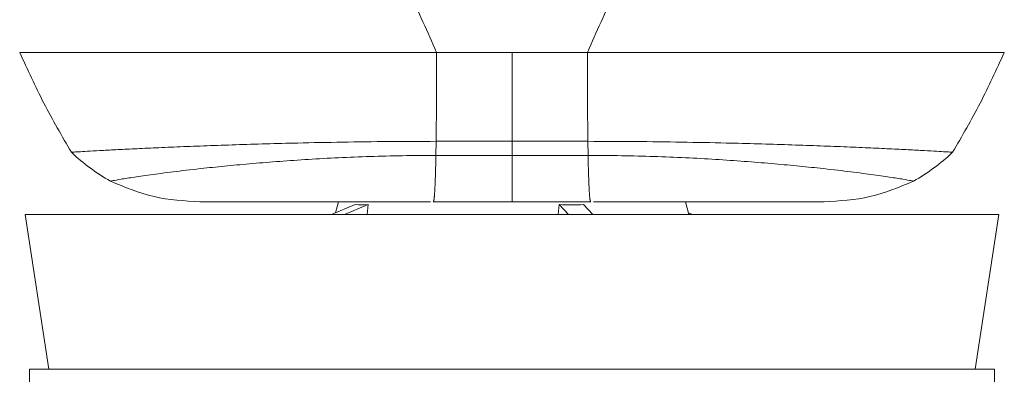
# Model space of a CAD drawing. Units: inches. Extents: x 0.3 to 21.8, y 0.2 to 16.9.
# Drawn here: x 7.9 to 9.5, y 2.3 to 2.9 of the extents above; entities that cross this region are included whole.
import ezdxf

# ---------------------------------------------------------------- set-up
doc = ezdxf.new("R2010")
doc.units = ezdxf.units.IN
doc.header["$MEASUREMENT"] = 0
doc.linetypes.add('PHANTOM', pattern=[0.5, 0.25, -0.05, 0.05, -0.05, 0.05, -0.05])
doc.styles.add('SLDTEXTSTYLE0', font='TXT', dxfattribs={"width": 0.75})
doc.dimstyles.new('SLDDIMSTYLE0', dxfattribs={"dimtxt": 0.125, "dimasz": 0.09375, "dimexe": 0, "dimexo": 0.0625, "dimgap": 0.03125, "dimtad": 0, "dimtih": 1, "dimtoh": 1, "dimlfac": 3, "dimrnd": 1e-09, "dimzin": 12, "dimdsep": 46, "dimtxsty": 'SLDTEXTSTYLE0', "dimsah": 1, "dimcen": 0.09, "dimadec": 0, "dimazin": 3, "dimtfac": 1, "dimtdec": 3, "dimtofl": 0, "dimtmove": 0, "dimatfit": 3, "dimfxl": 0, "dimfrac": 2, "dimtolj": 1, "dimtzin": 12, "dimarcsym": 0})
doc.dimstyles.new('SLDDIMSTYLE1', dxfattribs={"dimtxt": 0.125, "dimasz": 0.09375, "dimexe": 0, "dimexo": 0.0625, "dimgap": 0.03125, "dimtad": 0, "dimtih": 1, "dimtoh": 1, "dimlfac": 3, "dimrnd": 1e-09, "dimzin": 12, "dimdsep": 46, "dimtxsty": 'SLDTEXTSTYLE0', "dimsah": 1, "dimcen": 0, "dimadec": 0, "dimazin": 3, "dimtfac": 1, "dimtdec": 3, "dimtofl": 0, "dimtmove": 0, "dimatfit": 3, "dimfxl": 0, "dimfrac": 2, "dimtolj": 1, "dimtzin": 12, "dimarcsym": 0})

# ---------------------------------------------------------------- blocks, each defined once
blk = doc.blocks.new('_D_7')
at = {"color": 7, "linetype": 'Continuous', "lineweight": 0}
for p, q in [((9.0458, 1.9714), (9.8813, 2.5516)), ((9.8813, 2.5516), (10.3537, 2.5516))]:
    blk.add_line(p, q, dxfattribs=at)
for centre, start, end in [((10.8033, 2.5389), 153.4349, 206.5651), ((11.01, 2.5389), 333.4349, 26.5651)]:
    blk.add_arc(centre, 0.4495, start, end, dxfattribs=at)
blk.add_solid([(9.0458, 1.9714), (9.1317, 2.012), (9.1139, 2.0377)], dxfattribs=at)
at = {"color": 7, "linetype": 'Continuous', "lineweight": 0, "char_height": 0.125, "attachment_point": 1, "style": 'SLDTEXTSTYLE0'}
for s, insert in [('BOLT CIRCLE', (10.4012, 2.7025, 0.0013)), ('%%c', (10.6507, 2.499, 0.0013)), ('2.31', (10.8394, 2.499, 0.0013))]:
    blk.add_mtext(s, dxfattribs=dict(at, insert=insert))
blk = doc.blocks.new('_D_8')
at = {"color": 7, "linetype": 'Continuous', "lineweight": 0}
for p, q in [((8.7793, 5.5189), (12.3831, 5.5189)), ((12.2581, 5.5189), (12.2581, 3.4706)), ((12.2581, 1.1983), (12.2581, 3.2466)), ((9.1655, 1.1983), (12.3831, 1.1983))]:
    blk.add_line(p, q, dxfattribs=at)
for centre, start, end in [((12.249, 3.3459), 153.4349, 206.5651), ((12.2672, 3.3459), 333.4349, 26.5651)]:
    blk.add_arc(centre, 0.2221, start, end, dxfattribs=at)
for points in [[(12.2581, 5.5189), (12.2425, 5.4252), (12.2737, 5.4252)], [(12.2581, 1.1983), (12.2737, 1.2921), (12.2425, 1.2921)]]:
    blk.add_solid(points, dxfattribs=at)
at = {"color": 7, "linetype": 'Continuous', "lineweight": 0, "insert": (12.0503, 3.4078, 0.0013), "char_height": 0.125, "attachment_point": 1, "style": 'SLDTEXTSTYLE0'}
blk.add_mtext('12.96', dxfattribs=at)

msp = doc.modelspace()

# ---------------------------------------------------------------- linework, layer by layer
at = {"color": 7, "linetype": 'Continuous', "lineweight": 15}
for p, q in [((8.607182, 2.852252), (8.729254, 2.852252)), ((8.851325, 2.852252), (8.729254, 2.852252)), ((8.234378, 2.610585), (8.224045, 2.610585)), ((8.475359, 2.605954), (8.437168, 2.589903)), ((8.44858, 2.610585), (8.443783, 2.592683)), ((8.496193, 2.605954), (8.458001, 2.589903)), ((8.496193, 2.605954), (8.494577, 2.589903)), ((8.601699, 2.610585), (8.601992, 2.610585)), ((8.805833, 2.605954), (8.803743, 2.589903)), ((8.805833, 2.605954), (8.820916, 2.589903)), ((8.844987, 2.605954), (8.86007, 2.589903)), ((8.856808, 2.610585), (8.856515, 2.610585)), ((9.015469, 2.589903), (9.009927, 2.610585)), ((9.22413, 2.610585), (9.234462, 2.610585)), ((7.94092, 2.589903), (7.979254, 2.339976)), ((7.94092, 2.589903), (9.517587, 2.589903)), ((9.014654, 2.592943), (9.02186, 2.589903)), ((9.479254, 2.339976), (9.517587, 2.589903)), ((7.948004, 2.339976), (7.948004, 2.31931)), ((7.948004, 2.339976), (9.463388, 2.339976)), ((9.463388, 2.339976), (9.510504, 2.339976)), ((9.510504, 2.31931), (9.510504, 2.339976))]:
    msp.add_line(p, q, dxfattribs=at)
at = {"color": 8, "linetype": 'PHANTOM', "lineweight": 0}
for p, q in [((8.606154, 2.685646), (8.606552, 2.708387)), ((8.852354, 2.685646), (8.851956, 2.708387))]:
    msp.add_line(p, q, dxfattribs=at)
at = {"color": 7, "linetype": 'Continuous', "lineweight": 15, "flags": 128}
for points in [[(8.729254, 2.708387), (8.729254, 2.726043), (8.729254, 2.743819), (8.729254, 2.761701), (8.729254, 2.779677), (8.729254, 2.797734), (8.729254, 2.815857), (8.729254, 2.834034), (8.729254, 2.852252)], [(8.729254, 2.685646), (8.729254, 2.68842), (8.729254, 2.691214), (8.729254, 2.694028), (8.729254, 2.696862), (8.729254, 2.699715), (8.729254, 2.702587), (8.729254, 2.705478), (8.729254, 2.708387)], [(8.729254, 2.610585), (8.729254, 2.611838), (8.729254, 2.615582), (8.729254, 2.62177), (8.729254, 2.630324), (8.729254, 2.641137), (8.729254, 2.654073), (8.729254, 2.668972), (8.729254, 2.685646)]]:
    msp.add_lwpolyline(points, dxfattribs=at)
at = {"color": 7, "linetype": 'Continuous', "lineweight": 15}
for centre, start, end in [((8.242043, 2.931312), 226.7758, 240.455348), ((9.216464, 2.931312), 299.544652, 313.2242)]:
    msp.add_arc(centre, 0.330208, start, end, dxfattribs=at)
for centre, major_axis, ratio, start_param, end_param in [((8.707553, 2.699161), (0.256266, 0.083464), 0.16461005, 3.52800256, 3.69112525), ((8.737824, 2.699161), (0.255566, -0.036284), 0.33726153, 5.02927871, 5.1924014)]:
    msp.add_ellipse(centre, major_axis=major_axis, ratio=ratio, start_param=start_param, end_param=end_param, dxfattribs=at)
at = {"color": 8, "linetype": 'PHANTOM', "lineweight": 0}
for points, knots in [([(6.859314, 4.371419), (6.902233, 4.345494), (6.989166, 4.292981), (7.127198, 4.222122), (7.270554, 4.151364), (7.418504, 4.080441), (7.568899, 4.006865), (7.717788, 3.924679), (7.849216, 3.841163), (7.965004, 3.758703), (8.064702, 3.677378), (8.161626, 3.58746), (8.252838, 3.490143), (8.335564, 3.386104), (8.406532, 3.275957), (8.466833, 3.164521), (8.516747, 3.055265), (8.562664, 2.951922), (8.592487, 2.885154), (8.607185, 2.85225)], [0, 0, 0, 0, 0.06308757, 0.12778592, 0.19522391, 0.26461488, 0.33429428, 0.40505375, 0.47728925, 0.52901067, 0.58291798, 0.63833016, 0.69465576, 0.7500339, 0.80455821, 0.85836548, 0.90838507, 0.95485165, 1, 1, 1, 1]), ([(10.599193, 4.371419), (10.556274, 4.345494), (10.469341, 4.292981), (10.331309, 4.222122), (10.187953, 4.151364), (10.040003, 4.080441), (9.889608, 4.006865), (9.740719, 3.924679), (9.609292, 3.841163), (9.493503, 3.758703), (9.393805, 3.677378), (9.296881, 3.58746), (9.205669, 3.490143), (9.122943, 3.386104), (9.051975, 3.275957), (8.991674, 3.164521), (8.94176, 3.055265), (8.895843, 2.951922), (8.86602, 2.885154), (8.851322, 2.85225)], [0, 0, 0, 0, 0.063087569, 0.127785922, 0.195223903, 0.2646149, 0.334294272, 0.405053751, 0.477289251, 0.529010673, 0.582917982, 0.638330146, 0.694655757, 0.750033903, 0.804558203, 0.85836548, 0.908385066, 0.954851658, 1, 1, 1, 1]), ([(8.606552, 2.708387), (8.606709, 2.732043), (8.607023, 2.779356), (8.60713, 2.827953), (8.607183, 2.852252)], [0, 0, 0, 0, 0.50000008, 1, 1, 1, 1]), ([(8.851956, 2.708387), (8.851799, 2.732043), (8.851485, 2.779356), (8.851379, 2.827953), (8.851325, 2.852252)], [0, 0, 0, 0, 0.50000008, 1, 1, 1, 1]), ([(8.601992, 2.610585), (8.602389, 2.611542), (8.603204, 2.613506), (8.60436, 2.629628), (8.605382, 2.653617), (8.605905, 2.675303), (8.606154, 2.685646)], [0, 0, 0, 0, 0.249326688, 0.511693082, 0.767109005, 1, 1, 1, 1]), ([(8.856515, 2.610585), (8.856122, 2.611526), (8.855326, 2.613431), (8.85419, 2.628968), (8.853157, 2.65257), (8.85262, 2.674714), (8.852354, 2.685646)], [0, 0, 0, 0, 0.246839263, 0.499999944, 0.753160641, 1, 1, 1, 1])]:
    msp.add_open_spline(points, degree=3, knots=knots, dxfattribs=at)
at = {"color": 7, "linetype": 'Continuous', "lineweight": 15}
for points, knots in [([(8.607183, 2.852252), (8.579149, 2.852252), (8.523113, 2.852252), (8.439824, 2.852252), (8.358716, 2.852252), (8.280892, 2.852252), (8.207581, 2.852252), (8.145667, 2.852252), (8.094593, 2.852252), (8.053456, 2.852252), (8.01744, 2.852252), (7.98698, 2.852252), (7.962805, 2.852252), (7.94547, 2.852252), (7.934412, 2.852252), (7.933, 2.852252), (7.932292, 2.852252)], [0, 0, 0, 0, 0.08342692, 0.1667541, 0.25022517, 0.33307504, 0.41598734, 0.49970792, 0.56194078, 0.62402852, 0.68668426, 0.74941292, 0.81169733, 0.87400113, 0.9368429, 1, 1, 1, 1]), ([(8.015898, 2.690696), (8.000651, 2.716942), (7.970155, 2.769434), (7.944963, 2.824668), (7.932367, 2.852285)], [0, 0, 0, 0, 0.499999953, 1, 1, 1, 1]), ([(8.851324, 2.852252), (8.879359, 2.852252), (8.935394, 2.852252), (9.018683, 2.852252), (9.099791, 2.852252), (9.177615, 2.852252), (9.250926, 2.852252), (9.31284, 2.852252), (9.363914, 2.852252), (9.405051, 2.852252), (9.441067, 2.852252), (9.471527, 2.852252), (9.495702, 2.852252), (9.513037, 2.852252), (9.524095, 2.852252), (9.525507, 2.852252), (9.526215, 2.852252)], [0, 0, 0, 0, 0.08342694, 0.1667541, 0.25022518, 0.33307503, 0.41598735, 0.49970793, 0.56194077, 0.62402853, 0.68668427, 0.74941293, 0.81169734, 0.87400111, 0.93684291, 1, 1, 1, 1]), ([(9.442609, 2.690696), (9.457856, 2.716942), (9.488352, 2.769434), (9.513544, 2.824668), (9.52614, 2.852285)], [0, 0, 0, 0, 0.49999983, 1, 1, 1, 1]), ([(8.015898, 2.690696), (8.01648, 2.690736), (8.017642, 2.690817), (8.026711, 2.691407), (8.041013, 2.692283), (8.061146, 2.69343), (8.086759, 2.694769), (8.117229, 2.696262), (8.152221, 2.697879), (8.191626, 2.699548), (8.234884, 2.701187), (8.281348, 2.702799), (8.330556, 2.70431), (8.388093, 2.705816), (8.45454, 2.707152), (8.529862, 2.708179), (8.580874, 2.708317), (8.606552, 2.708387)], [0, 0, 0, 0, 0.064001074, 0.128070863, 0.191712822, 0.25527269, 0.3190851, 0.382471931, 0.444815707, 0.506864249, 0.56918497, 0.63067438, 0.691531306, 0.752411039, 0.834307899, 0.9165957, 1, 1, 1, 1]), ([(8.729254, 2.708387), (8.706339, 2.708387), (8.665433, 2.708387), (8.624538, 2.708387), (8.606551, 2.708387)], [0, 0, 0, 0, 0.560156, 1, 1, 1, 1]), ([(8.729254, 2.708387), (8.752168, 2.708387), (8.793074, 2.708387), (8.833969, 2.708387), (8.851956, 2.708387)], [0, 0, 0, 0, 0.56015614, 1, 1, 1, 1]), ([(9.442609, 2.690696), (9.442027, 2.690736), (9.440865, 2.690817), (9.431796, 2.691407), (9.417494, 2.692283), (9.397361, 2.69343), (9.371748, 2.694769), (9.341278, 2.696262), (9.306286, 2.697879), (9.266881, 2.699548), (9.223623, 2.701187), (9.177159, 2.702799), (9.127951, 2.70431), (9.070414, 2.705816), (9.003967, 2.707152), (8.928645, 2.708179), (8.877633, 2.708317), (8.851955, 2.708387)], [0, 0, 0, 0, 0.06400112, 0.12807089, 0.19171283, 0.25527269, 0.3190851, 0.38247194, 0.44481571, 0.50686424, 0.56918496, 0.63067438, 0.69153128, 0.75241101, 0.83430789, 0.91659572, 1, 1, 1, 1]), ([(8.079217, 2.64404), (8.080071, 2.644208), (8.081781, 2.644545), (8.095053, 2.646941), (8.116451, 2.650399), (8.146607, 2.65468), (8.184173, 2.65958), (8.225517, 2.664414), (8.267854, 2.6687), (8.308988, 2.672494), (8.352889, 2.676054), (8.399462, 2.67924), (8.448486, 2.68192), (8.499534, 2.683976), (8.552356, 2.685375), (8.588073, 2.685555), (8.606154, 2.685646)], [0, 0, 0, 0, 0.08640268, 0.17307333, 0.25938075, 0.34573585, 0.43027945, 0.51301896, 0.57493314, 0.63563261, 0.69540268, 0.75505775, 0.81525609, 0.87596471, 0.93721371, 1, 1, 1, 1]), ([(8.729254, 2.685646), (8.706261, 2.685646), (8.665222, 2.685646), (8.624194, 2.685646), (8.606153, 2.685646)], [0, 0, 0, 0, 0.56025547, 1, 1, 1, 1]), ([(8.729254, 2.685646), (8.752246, 2.685646), (8.793285, 2.685646), (8.834313, 2.685646), (8.852354, 2.685646)], [0, 0, 0, 0, 0.56025538, 1, 1, 1, 1]), ([(9.37929, 2.64404), (9.378436, 2.644208), (9.376727, 2.644545), (9.363454, 2.646941), (9.342056, 2.650399), (9.3119, 2.65468), (9.274334, 2.65958), (9.23299, 2.664414), (9.190653, 2.6687), (9.149519, 2.672494), (9.105618, 2.676054), (9.059046, 2.67924), (9.010021, 2.68192), (8.958973, 2.683976), (8.906151, 2.685375), (8.870434, 2.685555), (8.852353, 2.685646)], [0, 0, 0, 0, 0.08640272, 0.17307337, 0.25938076, 0.34573585, 0.43027946, 0.51301898, 0.57493317, 0.63563263, 0.6954027, 0.75505778, 0.81525609, 0.87596474, 0.93721372, 1, 1, 1, 1]), ([(8.224045, 2.610585), (8.198954, 2.612033), (8.148771, 2.61493), (8.102402, 2.634337), (8.079217, 2.64404)], [0, 0, 0, 0, 0.50000007, 1, 1, 1, 1]), ([(9.234462, 2.610585), (9.259553, 2.612033), (9.309736, 2.61493), (9.356106, 2.634337), (9.37929, 2.64404)], [0, 0, 0, 0, 0.50000007, 1, 1, 1, 1]), ([(8.234399, 2.610585), (8.235746, 2.610585), (8.238368, 2.610585), (8.257511, 2.610585), (8.27992, 2.610585), (8.299462, 2.610585), (8.321884, 2.610585), (8.354893, 2.610585), (8.401616, 2.610585), (8.465102, 2.610585), (8.530952, 2.610585), (8.575452, 2.610585), (8.597106, 2.610585)], [0, 0, 0, 0, 0.150520007, 0.293230633, 0.362009924, 0.427569679, 0.490047032, 0.551262961, 0.667941559, 0.779987384, 0.892942603, 1, 1, 1, 1]), ([(8.729254, 2.610585), (8.705441, 2.610585), (8.663015, 2.610585), (8.620601, 2.610585), (8.601992, 2.610585)], [0, 0, 0, 0, 0.561256003, 1, 1, 1, 1]), ([(8.729254, 2.610585), (8.753066, 2.610585), (8.795492, 2.610585), (8.837906, 2.610585), (8.856515, 2.610585)], [0, 0, 0, 0, 0.56125611, 1, 1, 1, 1]), ([(8.861401, 2.610585), (8.877501, 2.610585), (8.912801, 2.610585), (8.968301, 2.610585), (9.016844, 2.610585), (9.055286, 2.610585), (9.084262, 2.610585), (9.112382, 2.610585), (9.138985, 2.610585), (9.163036, 2.610585), (9.184098, 2.610585), (9.201718, 2.610585), (9.214493, 2.610585), (9.222545, 2.610585), (9.223579, 2.610585), (9.224108, 2.610585)], [0, 0, 0, 0, 0.0796202, 0.17456161, 0.27732751, 0.33159529, 0.38883328, 0.45027077, 0.51522659, 0.58358302, 0.65765448, 0.73702747, 0.82021666, 0.90813106, 1, 1, 1, 1])]:
    msp.add_open_spline(points, degree=3, knots=knots, dxfattribs=at)

# ---------------------------------------------------------------- dimensions: what is measured, and where the dimension line sits
at = {"color": 7, "linetype": 'Continuous', "lineweight": 0}
dim = msp.add_linear_dim(base=(12.258095, 5.518918), p1=(9.115541, 1.19831), p2=(8.729254, 5.518918), angle=90, text='(<>)', dimstyle='SLDDIMSTYLE0', dxfattribs=at)
dim.commit()
dim.dimension.update_dxf_attribs({"geometry": '_D_8', "text_midpoint": (12.258095, 3.358614), "dimtype": 160})
dim = msp.add_diameter_dim_2p(p1=(8.412746, 1.531819), p2=(9.045762, 1.971384), text='(BOLT CIRCLE\\P<>)', dimstyle='SLDDIMSTYLE1', dxfattribs=at)
dim.commit()
dim.dimension.update_dxf_attribs({"geometry": '_D_7', "text_midpoint": (10.906647, 2.551586), "dimtype": 163})

doc.saveas('drawing.dxf')
